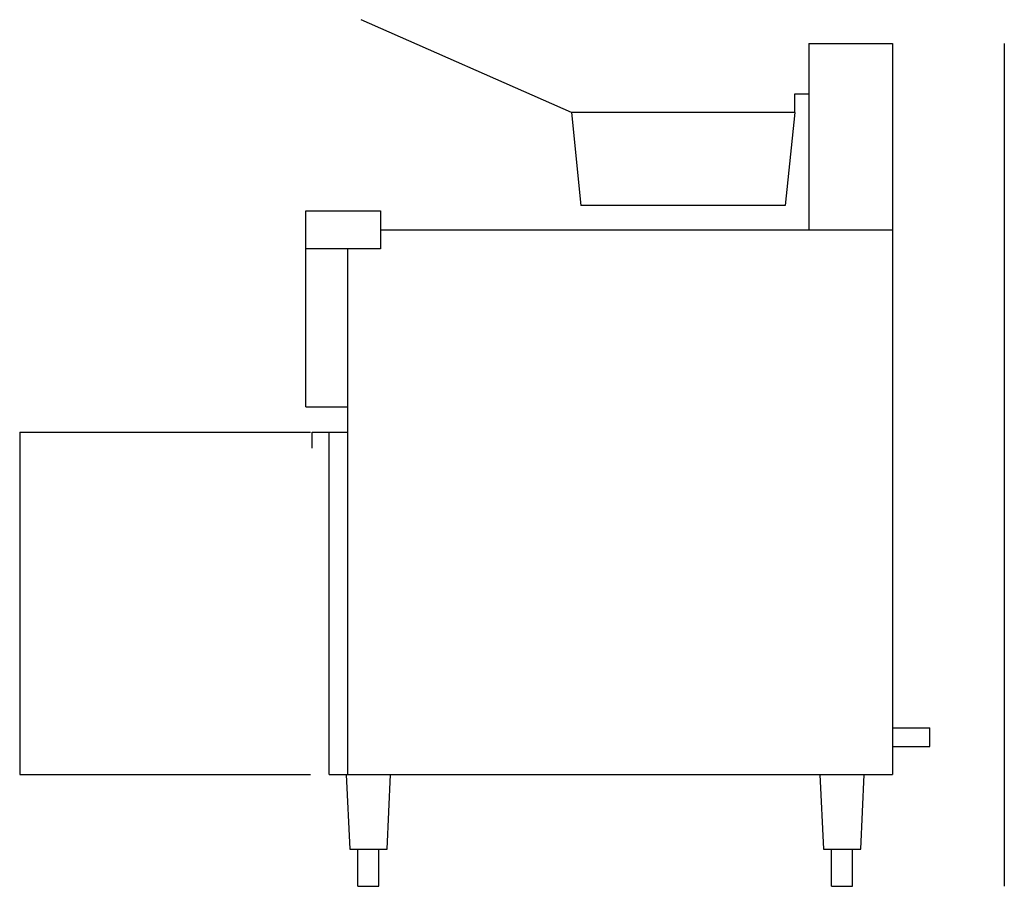
# Model space of a CAD drawing. Extents: x -52.9 to 0, y 0 to 46.5.
import ezdxf

# ---------------------------------------------------------------- set-up
doc = ezdxf.new("R2010")
doc.units = 0
doc.header["$LTSCALE"] = 10
doc.linetypes.add('DASHED', pattern=[0])
for name, color, linetype in [('206', 1, 'DASHED'), ('250', 2, 'CONTINUOUS'), ('256', 1, 'DASHED')]:
    doc.layers.add(name, color=color, linetype=linetype)

msp = doc.modelspace()

# ---------------------------------------------------------------- linework, layer by layer
at = {"layer": '206', "color": 0}
msp.add_line((-36.25, 6, -0.062), (-35.25, 6, -0.062), dxfattribs=at)
at = {"layer": '250', "color": 0}
for p, q in [((-23.25, 41.552), (-34.533, 46.526)), ((-10.5, 45.25), (-10.5, 35.25)), ((-10.5, 45.25), (-6, 45.25)), ((-6, 45.25), (-6, 6)), ((-11.25, 41.552), (-11.25, 42.552)), ((-11.25, 42.552), (-10.5, 42.552)), ((-11.25, 41.552), (-23.25, 41.552)), ((-23.25, 41.552), (-22.739, 36.552)), ((-11.25, 41.552), (-11.761, 36.552)), ((-11.761, 36.552), (-22.739, 36.552)), ((-37.5, 36.257), (-33.499, 36.257)), ((-37.5, 25.75), (-37.5, 36.257)), ((-33.499, 36.257), (-33.499, 34.232)), ((-33.5, 35.25, -0.062), (-6, 35.25)), ((-33.499, 34.232), (-37.5, 34.232)), ((-35.25, 6, -0.062), (-35.25, 34.232, -0.062)), ((-37.5, 25.75), (-35.25, 25.75)), ((-37.16, 24.388), (-35.25, 24.388)), ((-37.16, 23.527), (-37.16, 24.388)), ((-36.25, 6, -0.062), (-36.25, 24.388, -0.062)), ((-6, 8.5), (-4, 8.5)), ((-4, 7.5), (-4, 8.5)), ((-6, 7.5), (-4, 7.5)), ((-36.25, 6, -0.062), (-6, 6)), ((-35.334, 6, -0.062), (-35.147, 2, -0.062)), ((-33.147, 2, -0.062), (-32.959, 6, -0.062)), ((-9.898, 6), (-9.71, 2)), ((-7.71, 2), (-7.523, 6)), ((-35.147, 2, -0.062), (-33.147, 2, -0.062)), ((-34.709, 0, -0.062), (-34.709, 2, -0.062)), ((-33.584, 0, -0.062), (-33.584, 2, -0.062)), ((-9.71, 2), (-7.71, 2)), ((-9.273, 0), (-9.273, 2)), ((-8.148, 0), (-8.148, 2)), ((-34.709, 0, -0.062), (-33.584, 0, -0.062)), ((-9.273, 0), (-8.148, 0))]:
    msp.add_line(p, q, dxfattribs=at)
at = {"layer": '256', "color": 0}
for p, q in [((0, 45.25), (0, 0)), ((-52.875, 24.388, -0.062), (-37.25, 24.388, -0.062)), ((-52.875, 24.388, -0.062), (-52.875, 6, -0.062)), ((-52.875, 6, -0.062), (-37.25, 6, -0.062))]:
    msp.add_line(p, q, dxfattribs=at)

doc.saveas('drawing.dxf')
